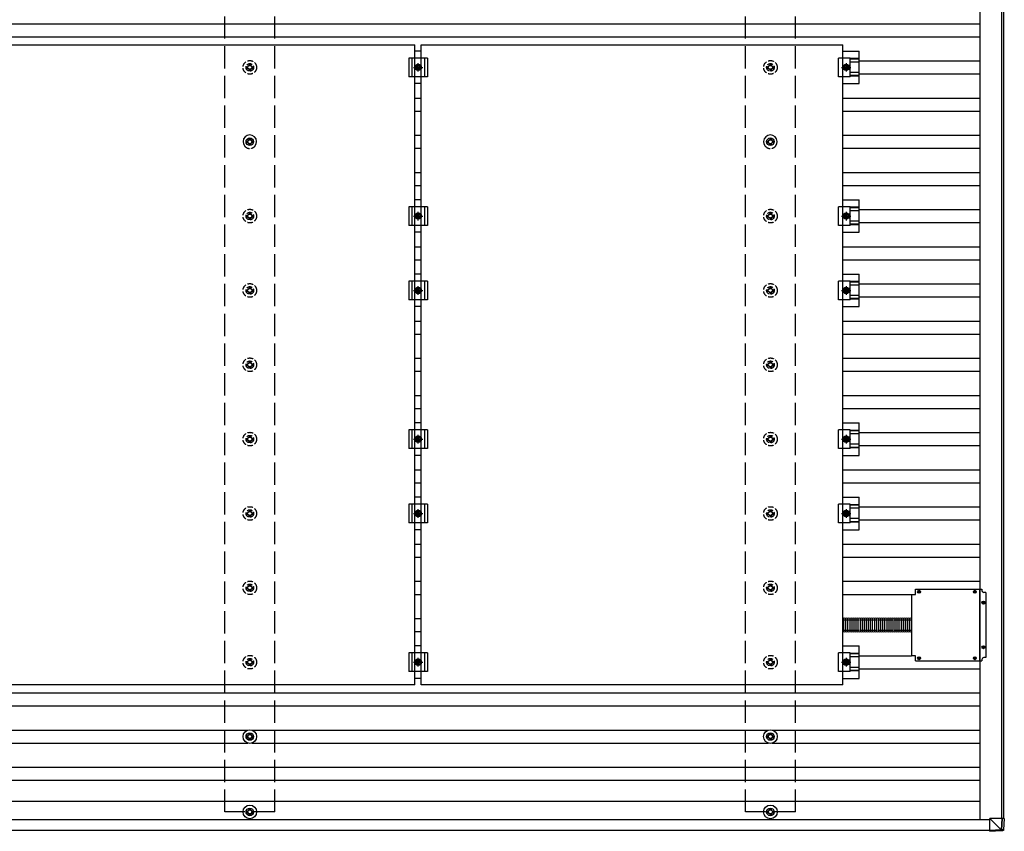
# Model space of a CAD drawing. Units: millimetres. Extents: x 0 to 29435, y 0 to 20790.
# Drawn here: x 16092 to 18740, y 9801 to 11984 of the extents above; entities that cross this region are included whole.
import ezdxf

# ---------------------------------------------------------------- set-up
doc = ezdxf.new("R2010")
doc.units = ezdxf.units.MM
doc.linetypes.add('YCENTER_1', pattern=[13, 10, -1, 1, -1])
doc.linetypes.add('YHIDDEN_1', pattern=[4, 3, -1])
doc.layers.add('YKK_13', color=4, linetype='Continuous', lineweight=30)
doc.layers.add('YKK_A1', color=4, linetype='Continuous', lineweight=30)

msp = doc.modelspace()

# ---------------------------------------------------------------- linework, layer by layer
at = {"layer": 'YKK_13'}
for p, q in [((16020.7, 11916.5), (17154.7, 11916.5)), ((17154.7, 10194.5), (17154.7, 11916.5)), ((17171.7, 11916.5), (18305.7, 11916.5)), ((17171.7, 10194.5), (17171.7, 11916.5)), ((18305.7, 10194.5), (18305.7, 11916.5)), ((17171.7, 11899.2), (17154.7, 11899.2)), ((18305.7, 11899.2), (18349.2, 11899.2)), ((18349.2, 11811.9), (18349.2, 11899.2)), ((17188.2, 11880.5), (17138.2, 11880.5)), ((17138.2, 11880.5), (17138.2, 11830.5)), ((17146.2, 11880.5), (17146.2, 11830.5)), ((17180.2, 11880.5), (17180.2, 11830.5)), ((17188.2, 11880.5), (17188.2, 11830.5)), ((18325, 11880.5), (18293.7, 11880.5)), ((18293.7, 11830.5), (18293.7, 11880.5)), ((18325, 11830.5), (18325, 11880.5)), ((18349.2, 11879.1), (18325, 11879.1)), ((18349.2, 11877.7), (18325, 11877.7)), ((18349.2, 11869.5), (18325, 11869.5)), ((17155.7, 11855.5), (17159.5, 11862)), ((17159.5, 11849), (17155.7, 11855.5)), ((17159.5, 11862), (17167, 11862)), ((17167, 11849), (17159.5, 11849)), ((17167, 11862), (17170.7, 11855.5)), ((17170.7, 11855.5), (17167, 11849)), ((18310.5, 11862), (18306.7, 11855.5)), ((18306.7, 11855.5), (18310.5, 11849)), ((18318, 11862), (18310.5, 11862)), ((18310.5, 11849), (18318, 11849)), ((18321.7, 11855.5), (18318, 11862)), ((18318, 11849), (18321.7, 11855.5)), ((18349.2, 11841.6), (18325, 11841.6)), ((17188.2, 11830.5), (17138.2, 11830.5)), ((17171.7, 11811.9), (17154.7, 11811.9)), ((18325, 11830.5), (18293.7, 11830.5)), ((18305.7, 11811.9), (18349.2, 11811.9)), ((18349.2, 11833.4), (18325, 11833.4)), ((18349.2, 11832), (18325, 11832)), ((16700.6, 11657.3), (16705, 11657.3)), ((16700.6, 11653.8), (16705, 11653.8)), ((16708.8, 11665.5), (16708.8, 11661.1)), ((16712.3, 11665.5), (16712.3, 11661.1)), ((16716.1, 11657.3), (16720.5, 11657.3)), ((16716.1, 11653.8), (16720.5, 11653.8)), ((18100.6, 11657.3), (18105, 11657.3)), ((18100.6, 11653.8), (18105, 11653.8)), ((18108.8, 11665.5), (18108.8, 11661.1)), ((18112.3, 11665.5), (18112.3, 11661.1)), ((18116.1, 11657.3), (18120.5, 11657.3)), ((18116.1, 11653.8), (18120.5, 11653.8)), ((16708.8, 11650), (16708.8, 11645.5)), ((16712.3, 11650), (16712.3, 11645.5)), ((18108.8, 11650), (18108.8, 11645.5)), ((18112.3, 11650), (18112.3, 11645.5)), ((17171.7, 11499.2), (17154.7, 11499.2)), ((18305.7, 11499.2), (18349.2, 11499.2)), ((18349.2, 11411.9), (18349.2, 11499.2)), ((17188.2, 11480.5), (17138.2, 11480.5)), ((17138.2, 11480.5), (17138.2, 11430.5)), ((17146.2, 11480.5), (17146.2, 11430.5)), ((17180.2, 11480.5), (17180.2, 11430.5)), ((17188.2, 11480.5), (17188.2, 11430.5)), ((18325, 11480.5), (18293.7, 11480.5)), ((18293.7, 11430.5), (18293.7, 11480.5)), ((18325, 11430.5), (18325, 11480.5)), ((18349.2, 11479.1), (18325, 11479.1)), ((18349.2, 11477.7), (18325, 11477.7)), ((18349.2, 11469.5), (18325, 11469.5)), ((17155.7, 11455.5), (17159.5, 11462)), ((17159.5, 11449), (17155.7, 11455.5)), ((17159.5, 11462), (17167, 11462)), ((17167, 11449), (17159.5, 11449)), ((17167, 11462), (17170.7, 11455.5)), ((17170.7, 11455.5), (17167, 11449)), ((18310.5, 11462), (18306.7, 11455.5)), ((18306.7, 11455.5), (18310.5, 11449)), ((18318, 11462), (18310.5, 11462)), ((18310.5, 11449), (18318, 11449)), ((18321.7, 11455.5), (18318, 11462)), ((18318, 11449), (18321.7, 11455.5)), ((18349.2, 11441.6), (18325, 11441.6)), ((17188.2, 11430.5), (17138.2, 11430.5)), ((18325, 11430.5), (18293.7, 11430.5)), ((18349.2, 11433.4), (18325, 11433.4)), ((18349.2, 11432), (18325, 11432)), ((17171.7, 11411.9), (17154.7, 11411.9)), ((18305.7, 11411.9), (18349.2, 11411.9)), ((17188.2, 11280.5), (17138.2, 11280.5)), ((17138.2, 11280.5), (17138.2, 11230.5)), ((17146.2, 11280.5), (17146.2, 11230.5)), ((17171.7, 11299.2), (17154.7, 11299.2)), ((17180.2, 11280.5), (17180.2, 11230.5)), ((17188.2, 11280.5), (17188.2, 11230.5)), ((18325, 11280.5), (18293.7, 11280.5)), ((18293.7, 11230.5), (18293.7, 11280.5)), ((18305.7, 11299.2), (18349.2, 11299.2)), ((18325, 11230.5), (18325, 11280.5)), ((18349.2, 11211.9), (18349.2, 11299.2)), ((17155.7, 11255.5), (17159.5, 11262)), ((17159.5, 11249), (17155.7, 11255.5)), ((17159.5, 11262), (17167, 11262)), ((17167, 11262), (17170.7, 11255.5)), ((17170.7, 11255.5), (17167, 11249)), ((18310.5, 11262), (18306.7, 11255.5)), ((18306.7, 11255.5), (18310.5, 11249)), ((18318, 11262), (18310.5, 11262)), ((18321.7, 11255.5), (18318, 11262)), ((18318, 11249), (18321.7, 11255.5)), ((18349.2, 11279.1), (18325, 11279.1)), ((18349.2, 11277.7), (18325, 11277.7)), ((18349.2, 11269.5), (18325, 11269.5)), ((17188.2, 11230.5), (17138.2, 11230.5)), ((17167, 11249), (17159.5, 11249)), ((18325, 11230.5), (18293.7, 11230.5)), ((18310.5, 11249), (18318, 11249)), ((18349.2, 11241.6), (18325, 11241.6)), ((18349.2, 11233.4), (18325, 11233.4)), ((18349.2, 11232), (18325, 11232)), ((17171.7, 11211.9), (17154.7, 11211.9)), ((18305.7, 11211.9), (18349.2, 11211.9)), ((17171.7, 10899.2), (17154.7, 10899.2)), ((18305.7, 10899.2), (18349.2, 10899.2)), ((18349.2, 10811.9), (18349.2, 10899.2)), ((17188.2, 10880.5), (17138.2, 10880.5)), ((17138.2, 10880.5), (17138.2, 10830.5)), ((17146.2, 10880.5), (17146.2, 10830.5)), ((17155.7, 10855.5), (17159.5, 10862)), ((17159.5, 10862), (17167, 10862)), ((17167, 10862), (17170.7, 10855.5)), ((17180.2, 10880.5), (17180.2, 10830.5)), ((17188.2, 10880.5), (17188.2, 10830.5)), ((18325, 10880.5), (18293.7, 10880.5)), ((18293.7, 10830.5), (18293.7, 10880.5)), ((18310.5, 10862), (18306.7, 10855.5)), ((18318, 10862), (18310.5, 10862)), ((18321.7, 10855.5), (18318, 10862)), ((18325, 10830.5), (18325, 10880.5)), ((18349.2, 10879.1), (18325, 10879.1)), ((18349.2, 10877.7), (18325, 10877.7)), ((18349.2, 10869.5), (18325, 10869.5)), ((17188.2, 10830.5), (17138.2, 10830.5)), ((17159.5, 10849), (17155.7, 10855.5)), ((17167, 10849), (17159.5, 10849)), ((17170.7, 10855.5), (17167, 10849)), ((18325, 10830.5), (18293.7, 10830.5)), ((18306.7, 10855.5), (18310.5, 10849)), ((18310.5, 10849), (18318, 10849)), ((18318, 10849), (18321.7, 10855.5)), ((18349.2, 10841.6), (18325, 10841.6)), ((18349.2, 10833.4), (18325, 10833.4)), ((18349.2, 10832), (18325, 10832)), ((17171.7, 10811.9), (17154.7, 10811.9)), ((18305.7, 10811.9), (18349.2, 10811.9)), ((17171.7, 10699.2), (17154.7, 10699.2)), ((18305.7, 10699.2), (18349.2, 10699.2)), ((18349.2, 10611.9), (18349.2, 10699.2)), ((17188.2, 10680.5), (17138.2, 10680.5)), ((17138.2, 10680.5), (17138.2, 10630.5)), ((17146.2, 10680.5), (17146.2, 10630.5)), ((17180.2, 10680.5), (17180.2, 10630.5)), ((17188.2, 10680.5), (17188.2, 10630.5)), ((18325, 10680.5), (18293.7, 10680.5)), ((18293.7, 10630.5), (18293.7, 10680.5)), ((18325, 10630.5), (18325, 10680.5)), ((18349.2, 10679.1), (18325, 10679.1)), ((18349.2, 10677.7), (18325, 10677.7)), ((17155.7, 10655.5), (17159.5, 10662)), ((17159.5, 10649), (17155.7, 10655.5)), ((17159.5, 10662), (17167, 10662)), ((17167, 10649), (17159.5, 10649)), ((17167, 10662), (17170.7, 10655.5)), ((17170.7, 10655.5), (17167, 10649)), ((18310.5, 10662), (18306.7, 10655.5)), ((18306.7, 10655.5), (18310.5, 10649)), ((18318, 10662), (18310.5, 10662)), ((18310.5, 10649), (18318, 10649)), ((18321.7, 10655.5), (18318, 10662)), ((18318, 10649), (18321.7, 10655.5)), ((18349.2, 10669.5), (18325, 10669.5)), ((17188.2, 10630.5), (17138.2, 10630.5)), ((18325, 10630.5), (18293.7, 10630.5)), ((18349.2, 10641.6), (18325, 10641.6)), ((18349.2, 10633.4), (18325, 10633.4)), ((18349.2, 10632), (18325, 10632)), ((17171.7, 10611.9), (17154.7, 10611.9)), ((18305.7, 10611.9), (18349.2, 10611.9)), ((18490.3, 10438), (18490.3, 10273)), ((18490.3, 10438), (18500.3, 10438)), ((18500.3, 10452), (18679.3, 10452)), ((18500.3, 10438), (18500.3, 10452)), ((18508.1, 10445.5), (18509.2, 10445.6)), ((18508.1, 10444.5), (18509.2, 10444.5)), ((18509.2, 10445.6), (18509.7, 10445.7)), ((18509.2, 10444.5), (18509.7, 10444.4)), ((18509.8, 10446.2), (18509.7, 10445.7)), ((18509.8, 10443.9), (18509.7, 10444.4)), ((18509.8, 10447.3), (18509.8, 10446.2)), ((18509.8, 10442.8), (18509.8, 10443.9)), ((18510.8, 10447.3), (18510.8, 10446.2)), ((18510.8, 10446.2), (18510.9, 10445.7)), ((18510.8, 10443.9), (18510.9, 10444.4)), ((18510.8, 10442.8), (18510.8, 10443.9)), ((18511.4, 10445.6), (18510.9, 10445.7)), ((18511.4, 10444.5), (18510.9, 10444.4)), ((18512.5, 10445.5), (18511.4, 10445.6)), ((18512.5, 10444.5), (18511.4, 10444.5)), ((18658.1, 10445.5), (18659.2, 10445.6)), ((18658.1, 10444.5), (18659.2, 10444.5)), ((18659.2, 10445.6), (18659.7, 10445.7)), ((18659.2, 10444.5), (18659.7, 10444.4)), ((18659.8, 10446.2), (18659.7, 10445.7)), ((18659.8, 10443.9), (18659.7, 10444.4)), ((18659.8, 10447.3), (18659.8, 10446.2)), ((18659.8, 10442.8), (18659.8, 10443.9)), ((18660.8, 10447.3), (18660.8, 10446.2)), ((18660.8, 10446.2), (18660.9, 10445.7)), ((18660.8, 10443.9), (18660.9, 10444.4)), ((18660.8, 10442.8), (18660.8, 10443.9)), ((18661.4, 10445.6), (18660.9, 10445.7)), ((18661.4, 10444.5), (18660.9, 10444.4)), ((18662.5, 10445.5), (18661.4, 10445.6)), ((18662.5, 10444.5), (18661.4, 10444.5)), ((18673.8, 10259), (18673.8, 10452)), ((18679.3, 10452), (18679.3, 10448)), ((18690.3, 10443), (18684.3, 10443)), ((18690.3, 10443), (18690.3, 10268)), ((18681.1, 10416.1), (18682.2, 10416.1)), ((18681.1, 10415.1), (18682.2, 10415.1)), ((18682.2, 10416.1), (18682.7, 10416.2)), ((18682.2, 10415.1), (18682.7, 10415)), ((18682.8, 10416.7), (18682.7, 10416.2)), ((18682.8, 10414.5), (18682.7, 10415)), ((18682.8, 10417.9), (18682.8, 10416.7)), ((18682.8, 10413.4), (18682.8, 10414.5)), ((18683.8, 10417.9), (18683.8, 10416.7)), ((18683.8, 10416.7), (18683.9, 10416.2)), ((18683.8, 10414.5), (18683.9, 10415)), ((18683.8, 10413.4), (18683.8, 10414.5)), ((18684.4, 10416.1), (18683.9, 10416.2)), ((18684.4, 10415.1), (18683.9, 10415)), ((18685.5, 10416.1), (18684.4, 10416.1)), ((18685.5, 10415.1), (18684.4, 10415.1)), ((18308.1, 10338), (18308.1, 10373.2)), ((18313.6, 10338), (18313.6, 10373.2)), ((18319.1, 10338), (18319.1, 10373.2)), ((18324.6, 10338), (18324.6, 10373.2)), ((18330.2, 10338), (18330.2, 10373.2)), ((18335.7, 10338), (18335.7, 10373.2)), ((18341.3, 10338), (18341.3, 10373.1)), ((18346.8, 10338), (18346.8, 10373.1)), ((18352.4, 10338), (18352.4, 10373.1)), ((18357.9, 10338), (18357.9, 10373.1)), ((18363.4, 10338), (18363.4, 10373.1)), ((18368.9, 10338), (18368.9, 10373.1)), ((18374.4, 10338), (18374.4, 10373.1)), ((18380, 10338), (18380, 10373.1)), ((18385.5, 10338), (18385.5, 10373.1)), ((18391, 10338), (18391, 10373.1)), ((18391, 10338), (18391, 10373.1)), ((18396.5, 10338), (18396.5, 10373.1)), ((18402, 10338), (18402, 10373.1)), ((18407.5, 10338), (18407.5, 10373.1)), ((18413.1, 10338), (18413.1, 10373.1)), ((18418.6, 10338), (18418.6, 10373.1)), ((18424.1, 10338), (18424.1, 10373.1)), ((18429.6, 10338), (18429.6, 10373.1)), ((18435.1, 10338), (18435.1, 10373.1)), ((18440.6, 10338), (18440.6, 10373.1)), ((18446.2, 10338), (18446.2, 10373.1)), ((18451.7, 10338), (18451.7, 10373.1)), ((18457.2, 10338), (18457.2, 10373.1)), ((18462.7, 10338), (18462.7, 10373.1)), ((18468.2, 10338), (18468.2, 10373.1)), ((18473.7, 10338), (18473.7, 10373.1)), ((18479.3, 10338), (18479.3, 10373.1)), ((18484.8, 10338), (18484.8, 10373.1)), ((18490.3, 10338), (18490.3, 10373.1)), ((17188.2, 10280.5), (17138.2, 10280.5)), ((17138.2, 10280.5), (17138.2, 10230.5)), ((17146.2, 10280.5), (17146.2, 10230.5)), ((17171.7, 10299.2), (17154.7, 10299.2)), ((17180.2, 10280.5), (17180.2, 10230.5)), ((17188.2, 10280.5), (17188.2, 10230.5)), ((18325, 10280.5), (18293.7, 10280.5)), ((18293.7, 10230.5), (18293.7, 10280.5)), ((18305.7, 10299.2), (18349.2, 10299.2)), ((18325, 10230.5), (18325, 10280.5)), ((18349.2, 10279.1), (18325, 10279.1)), ((18349.2, 10277.7), (18325, 10277.7)), ((18349.2, 10211.9), (18349.2, 10299.2)), ((18681.1, 10296.1), (18682.2, 10296.1)), ((18681.1, 10295.1), (18682.2, 10295.1)), ((18682.2, 10296.1), (18682.7, 10296.2)), ((18682.2, 10295.1), (18682.7, 10295)), ((18682.8, 10296.7), (18682.7, 10296.2)), ((18682.8, 10294.5), (18682.7, 10295)), ((18682.8, 10297.9), (18682.8, 10296.7)), ((18682.8, 10293.4), (18682.8, 10294.5)), ((18683.8, 10297.9), (18683.8, 10296.7)), ((18683.8, 10296.7), (18683.9, 10296.2)), ((18683.8, 10294.5), (18683.9, 10295)), ((18683.8, 10293.4), (18683.8, 10294.5)), ((18684.4, 10296.1), (18683.9, 10296.2)), ((18684.4, 10295.1), (18683.9, 10295)), ((18685.5, 10296.1), (18684.4, 10296.1)), ((18685.5, 10295.1), (18684.4, 10295.1)), ((17155.7, 10255.5), (17159.5, 10262)), ((17159.5, 10249), (17155.7, 10255.5)), ((17159.5, 10262), (17167, 10262)), ((17167, 10249), (17159.5, 10249)), ((17167, 10262), (17170.7, 10255.5)), ((17170.7, 10255.5), (17167, 10249)), ((18310.5, 10262), (18306.7, 10255.5)), ((18306.7, 10255.5), (18310.5, 10249)), ((18318, 10262), (18310.5, 10262)), ((18310.5, 10249), (18318, 10249)), ((18321.7, 10255.5), (18318, 10262)), ((18318, 10249), (18321.7, 10255.5)), ((18349.2, 10269.5), (18325, 10269.5)), ((18500.3, 10273), (18490.3, 10273)), ((18500.3, 10259), (18500.3, 10273)), ((18500.3, 10259), (18679.3, 10259)), ((18508.1, 10266.5), (18509.2, 10266.6)), ((18508.1, 10265.5), (18509.2, 10265.5)), ((18509.2, 10266.6), (18509.7, 10266.7)), ((18509.2, 10265.5), (18509.7, 10265.4)), ((18509.8, 10267.2), (18509.7, 10266.7)), ((18509.8, 10264.9), (18509.7, 10265.4)), ((18509.8, 10268.3), (18509.8, 10267.2)), ((18509.8, 10263.8), (18509.8, 10264.9)), ((18510.8, 10268.3), (18510.8, 10267.2)), ((18510.8, 10267.2), (18510.9, 10266.7)), ((18510.8, 10264.9), (18510.9, 10265.4)), ((18510.8, 10263.8), (18510.8, 10264.9)), ((18511.4, 10266.6), (18510.9, 10266.7)), ((18511.4, 10265.5), (18510.9, 10265.4)), ((18512.5, 10266.5), (18511.4, 10266.6)), ((18512.5, 10265.5), (18511.4, 10265.5)), ((18658.1, 10266.5), (18659.2, 10266.6)), ((18658.1, 10265.5), (18659.2, 10265.5)), ((18659.2, 10266.6), (18659.7, 10266.7)), ((18659.2, 10265.5), (18659.7, 10265.4)), ((18659.8, 10267.2), (18659.7, 10266.7)), ((18659.8, 10264.9), (18659.7, 10265.4)), ((18659.8, 10268.3), (18659.8, 10267.2)), ((18659.8, 10263.8), (18659.8, 10264.9)), ((18660.8, 10268.3), (18660.8, 10267.2)), ((18660.8, 10267.2), (18660.9, 10266.7)), ((18660.8, 10264.9), (18660.9, 10265.4)), ((18660.8, 10263.8), (18660.8, 10264.9)), ((18661.4, 10266.6), (18660.9, 10266.7)), ((18661.4, 10265.5), (18660.9, 10265.4)), ((18662.5, 10266.5), (18661.4, 10266.6)), ((18662.5, 10265.5), (18661.4, 10265.5)), ((18679.3, 10263), (18679.3, 10259)), ((18690.3, 10268), (18684.3, 10268)), ((17188.2, 10230.5), (17138.2, 10230.5)), ((18325, 10230.5), (18293.7, 10230.5)), ((18349.2, 10241.6), (18325, 10241.6)), ((18349.2, 10233.4), (18325, 10233.4)), ((18349.2, 10232), (18325, 10232)), ((17154.7, 10194.5), (16020.7, 10194.5)), ((17171.7, 10211.9), (17154.7, 10211.9)), ((18305.7, 10194.5), (17171.7, 10194.5)), ((18305.7, 10211.9), (18349.2, 10211.9)), ((16708.8, 10065.5), (16708.8, 10061.1)), ((16712.3, 10065.5), (16712.3, 10061.1)), ((18108.8, 10065.5), (18108.8, 10061.1)), ((18112.3, 10065.5), (18112.3, 10061.1)), ((16700.6, 10057.3), (16705, 10057.3)), ((16700.6, 10053.8), (16705, 10053.8)), ((16708.8, 10050), (16708.8, 10045.5)), ((16712.3, 10050), (16712.3, 10045.5)), ((16716.1, 10057.3), (16720.5, 10057.3)), ((16716.1, 10053.8), (16720.5, 10053.8)), ((18100.6, 10057.3), (18105, 10057.3)), ((18100.6, 10053.8), (18105, 10053.8)), ((18108.8, 10050), (18108.8, 10045.5)), ((18112.3, 10050), (18112.3, 10045.5)), ((18116.1, 10057.3), (18120.5, 10057.3)), ((18116.1, 10053.8), (18120.5, 10053.8)), ((16700.6, 9854.5), (16705, 9854.5)), ((16700.6, 9851), (16705, 9851)), ((16708.8, 9862.8), (16708.8, 9858.4)), ((16712.3, 9862.8), (16712.3, 9858.4)), ((16716.1, 9854.5), (16720.5, 9854.5)), ((16716.1, 9851), (16720.5, 9851)), ((18100.6, 9854.5), (18105, 9854.5)), ((18100.6, 9851), (18105, 9851)), ((18108.8, 9862.8), (18108.8, 9858.4)), ((18112.3, 9862.8), (18112.3, 9858.4)), ((18116.1, 9854.5), (18120.5, 9854.5)), ((18116.1, 9851), (18120.5, 9851)), ((16708.8, 9847.2), (16708.8, 9842.8)), ((16712.3, 9847.2), (16712.3, 9842.8)), ((18108.8, 9847.2), (18108.8, 9842.8)), ((18112.3, 9847.2), (18112.3, 9842.8)), ((18700.3, 9834.8), (18730.8, 9804.4)), ((18732.8, 9834.8), (18700.3, 9834.8)), ((18700.4, 9802.4), (18700.3, 9834.8)), ((18732.8, 9834.8), (18730.9, 9804.4)), ((18734.7, 9834.8), (18732.8, 9834.8)), ((18732.9, 9804.3), (18734.7, 9834.8)), ((18739.6, 9834.8), (18734.7, 9834.8)), ((18739.6, 9834.8), (18737.6, 9804.3)), ((18739.6, 9834.8), (18737.6, 9804.3)), ((18730.8, 9804.3), (18700.4, 9802.4)), ((18700.5, 9800.5), (18731, 9802.4)), ((18705.3, 9800.5), (18700.5, 9800.5)), ((18735.8, 9802.4), (18705.3, 9800.5)), ((18730.8, 9804.4), (18730.8, 9804.3)), ((18731, 9802.4), (18735.8, 9802.4)), ((18737.6, 9804.3), (18732.9, 9804.3)), ((18737.6, 9804.3), (18737.6, 9804.3))]:
    msp.add_line(p, q, dxfattribs=at)
at = {"layer": 'YKK_13', "linetype": 'YHIDDEN_1', "ltscale": 5}
for p, q in [((16708.8, 11865.5), (16708.8, 11861.1)), ((16712.3, 11865.5), (16712.3, 11861.1)), ((18108.8, 11865.5), (18108.8, 11861.1)), ((18112.3, 11865.5), (18112.3, 11861.1)), ((16700.6, 11857.3), (16705, 11857.3)), ((16700.6, 11853.8), (16705, 11853.8)), ((16708.8, 11850), (16708.8, 11845.5)), ((16712.3, 11850), (16712.3, 11845.5)), ((16716.1, 11857.3), (16720.5, 11857.3)), ((16716.1, 11853.8), (16720.5, 11853.8)), ((18100.6, 11857.3), (18105, 11857.3)), ((18100.6, 11853.8), (18105, 11853.8)), ((18108.8, 11850), (18108.8, 11845.5)), ((18112.3, 11850), (18112.3, 11845.5)), ((18116.1, 11857.3), (18120.5, 11857.3)), ((18116.1, 11853.8), (18120.5, 11853.8)), ((16708.8, 11465.5), (16708.8, 11461.1)), ((16712.3, 11465.5), (16712.3, 11461.1)), ((18108.8, 11465.5), (18108.8, 11461.1)), ((18112.3, 11465.5), (18112.3, 11461.1)), ((16700.6, 11457.3), (16705, 11457.3)), ((16700.6, 11453.8), (16705, 11453.8)), ((16708.8, 11450), (16708.8, 11445.5)), ((16712.3, 11450), (16712.3, 11445.5)), ((16716.1, 11457.3), (16720.5, 11457.3)), ((16716.1, 11453.8), (16720.5, 11453.8)), ((18100.6, 11457.3), (18105, 11457.3)), ((18100.6, 11453.8), (18105, 11453.8)), ((18108.8, 11450), (18108.8, 11445.5)), ((18112.3, 11450), (18112.3, 11445.5)), ((18116.1, 11457.3), (18120.5, 11457.3)), ((18116.1, 11453.8), (18120.5, 11453.8)), ((16700.6, 11257.3), (16705, 11257.3)), ((16700.6, 11253.8), (16705, 11253.8)), ((16708.8, 11265.5), (16708.8, 11261.1)), ((16712.3, 11265.5), (16712.3, 11261.1)), ((16716.1, 11257.3), (16720.5, 11257.3)), ((16716.1, 11253.8), (16720.5, 11253.8)), ((18100.6, 11257.3), (18105, 11257.3)), ((18100.6, 11253.8), (18105, 11253.8)), ((18108.8, 11265.5), (18108.8, 11261.1)), ((18112.3, 11265.5), (18112.3, 11261.1)), ((18116.1, 11257.3), (18120.5, 11257.3)), ((18116.1, 11253.8), (18120.5, 11253.8)), ((16708.8, 11250), (16708.8, 11245.5)), ((16712.3, 11250), (16712.3, 11245.5)), ((18108.8, 11250), (18108.8, 11245.5)), ((18112.3, 11250), (18112.3, 11245.5)), ((16700.6, 11057.3), (16705, 11057.3)), ((16700.6, 11053.8), (16705, 11053.8)), ((16708.8, 11065.5), (16708.8, 11061.1)), ((16708.8, 11050), (16708.8, 11045.5)), ((16712.3, 11065.5), (16712.3, 11061.1)), ((16712.3, 11050), (16712.3, 11045.5)), ((16716.1, 11057.3), (16720.5, 11057.3)), ((16716.1, 11053.8), (16720.5, 11053.8)), ((18100.6, 11057.3), (18105, 11057.3)), ((18100.6, 11053.8), (18105, 11053.8)), ((18108.8, 11065.5), (18108.8, 11061.1)), ((18108.8, 11050), (18108.8, 11045.5)), ((18112.3, 11065.5), (18112.3, 11061.1)), ((18112.3, 11050), (18112.3, 11045.5)), ((18116.1, 11057.3), (18120.5, 11057.3)), ((18116.1, 11053.8), (18120.5, 11053.8)), ((16700.6, 10857.3), (16705, 10857.3)), ((16708.8, 10865.5), (16708.8, 10861.1)), ((16712.3, 10865.5), (16712.3, 10861.1)), ((16716.1, 10857.3), (16720.5, 10857.3)), ((18100.6, 10857.3), (18105, 10857.3)), ((18108.8, 10865.5), (18108.8, 10861.1)), ((18112.3, 10865.5), (18112.3, 10861.1)), ((18116.1, 10857.3), (18120.5, 10857.3)), ((16700.6, 10853.8), (16705, 10853.8)), ((16708.8, 10850), (16708.8, 10845.5)), ((16712.3, 10850), (16712.3, 10845.5)), ((16716.1, 10853.8), (16720.5, 10853.8)), ((18100.6, 10853.8), (18105, 10853.8)), ((18108.8, 10850), (18108.8, 10845.5)), ((18112.3, 10850), (18112.3, 10845.5)), ((18116.1, 10853.8), (18120.5, 10853.8)), ((16700.6, 10657.3), (16705, 10657.3)), ((16700.6, 10653.8), (16705, 10653.8)), ((16708.8, 10665.5), (16708.8, 10661.1)), ((16708.8, 10650), (16708.8, 10645.5)), ((16712.3, 10665.5), (16712.3, 10661.1)), ((16712.3, 10650), (16712.3, 10645.5)), ((16716.1, 10657.3), (16720.5, 10657.3)), ((16716.1, 10653.8), (16720.5, 10653.8)), ((18100.6, 10657.3), (18105, 10657.3)), ((18100.6, 10653.8), (18105, 10653.8)), ((18108.8, 10665.5), (18108.8, 10661.1)), ((18108.8, 10650), (18108.8, 10645.5)), ((18112.3, 10665.5), (18112.3, 10661.1)), ((18112.3, 10650), (18112.3, 10645.5)), ((18116.1, 10657.3), (18120.5, 10657.3)), ((18116.1, 10653.8), (18120.5, 10653.8)), ((16708.8, 10465.5), (16708.8, 10461.1)), ((16712.3, 10465.5), (16712.3, 10461.1)), ((18108.8, 10465.5), (18108.8, 10461.1)), ((18112.3, 10465.5), (18112.3, 10461.1)), ((16700.6, 10457.3), (16705, 10457.3)), ((16700.6, 10453.8), (16705, 10453.8)), ((16708.8, 10450), (16708.8, 10445.5)), ((16712.3, 10450), (16712.3, 10445.5)), ((16716.1, 10457.3), (16720.5, 10457.3)), ((16716.1, 10453.8), (16720.5, 10453.8)), ((18100.6, 10457.3), (18105, 10457.3)), ((18100.6, 10453.8), (18105, 10453.8)), ((18108.8, 10450), (18108.8, 10445.5)), ((18112.3, 10450), (18112.3, 10445.5)), ((18116.1, 10457.3), (18120.5, 10457.3)), ((18116.1, 10453.8), (18120.5, 10453.8)), ((16700.6, 10257.3), (16705, 10257.3)), ((16700.6, 10253.8), (16705, 10253.8)), ((16708.8, 10265.5), (16708.8, 10261.1)), ((16708.8, 10250), (16708.8, 10245.5)), ((16712.3, 10265.5), (16712.3, 10261.1)), ((16712.3, 10250), (16712.3, 10245.5)), ((16716.1, 10257.3), (16720.5, 10257.3)), ((16716.1, 10253.8), (16720.5, 10253.8)), ((18100.6, 10257.3), (18105, 10257.3)), ((18100.6, 10253.8), (18105, 10253.8)), ((18108.8, 10265.5), (18108.8, 10261.1)), ((18108.8, 10250), (18108.8, 10245.5)), ((18112.3, 10265.5), (18112.3, 10261.1)), ((18112.3, 10250), (18112.3, 10245.5)), ((18116.1, 10257.3), (18120.5, 10257.3)), ((18116.1, 10253.8), (18120.5, 10253.8))]:
    msp.add_line(p, q, dxfattribs=at)
at = {"layer": 'YKK_13', "linetype": 'YCENTER_1'}
for p, q in [((17163.2, 11844), (17163.2, 11867)), ((18314.2, 11867), (18314.2, 11844)), ((17150.7, 11855.5), (17175.7, 11855.5)), ((18301.7, 11855.5), (18326.7, 11855.5)), ((17163.2, 11444), (17163.2, 11467)), ((18314.2, 11467), (18314.2, 11444)), ((17150.7, 11455.5), (17175.7, 11455.5)), ((18301.7, 11455.5), (18326.7, 11455.5)), ((17150.7, 11255.5), (17175.7, 11255.5)), ((17163.2, 11244), (17163.2, 11267)), ((18301.7, 11255.5), (18326.7, 11255.5)), ((18314.2, 11267), (18314.2, 11244)), ((17163.2, 10844), (17163.2, 10867)), ((18314.2, 10867), (18314.2, 10844)), ((17150.7, 10855.5), (17175.7, 10855.5)), ((18301.7, 10855.5), (18326.7, 10855.5)), ((17150.7, 10655.5), (17175.7, 10655.5)), ((17163.2, 10644), (17163.2, 10667)), ((18301.7, 10655.5), (18326.7, 10655.5)), ((18314.2, 10667), (18314.2, 10644)), ((17150.7, 10255.5), (17175.7, 10255.5)), ((17163.2, 10244), (17163.2, 10267)), ((18301.7, 10255.5), (18326.7, 10255.5)), ((18314.2, 10267), (18314.2, 10244))]:
    msp.add_line(p, q, dxfattribs=at)
at = {"layer": 'YKK_13', "linetype": 'YHIDDEN_1'}
for p, q in [((18305.7, 10369.5), (18391, 10369.5)), ((18391, 10369.5), (18490.3, 10369.5)), ((18305.7, 10341.5), (18391, 10341.5)), ((18391, 10341.5), (18490.3, 10341.5))]:
    msp.add_line(p, q, dxfattribs=at)
at = {"layer": 'YKK_13', "linetype": 'YHIDDEN_1', "ltscale": 5}
for centre, radius in [((16710.6, 11855.5), 18.3), ((16710.6, 11855.5), 10.2), ((18110.6, 11855.5), 18.3), ((18110.6, 11855.5), 10.2), ((16710.6, 11855.5), 5.85), ((16710.6, 11855.5), 5.25), ((18110.6, 11855.5), 5.85), ((18110.6, 11855.5), 5.25), ((16710.6, 11455.5), 18.3), ((16710.6, 11455.5), 10.2), ((18110.6, 11455.5), 18.3), ((18110.6, 11455.5), 10.2), ((16710.6, 11455.5), 5.85), ((16710.6, 11455.5), 5.25), ((18110.6, 11455.5), 5.85), ((18110.6, 11455.5), 5.25), ((16710.6, 11255.5), 18.3), ((16710.6, 11255.5), 10.2), ((16710.6, 11255.5), 5.85), ((16710.6, 11255.5), 5.25), ((18110.6, 11255.5), 18.3), ((18110.6, 11255.5), 10.2), ((18110.6, 11255.5), 5.85), ((18110.6, 11255.5), 5.25), ((16710.6, 11055.5), 18.3), ((18110.6, 11055.5), 18.3), ((16710.6, 11055.5), 10.2), ((16710.6, 11055.5), 5.85), ((16710.6, 11055.5), 5.25), ((18110.6, 11055.5), 10.2), ((18110.6, 11055.5), 5.85), ((18110.6, 11055.5), 5.25), ((16710.6, 10855.5), 18.3), ((16710.6, 10855.5), 10.2), ((16710.6, 10855.5), 5.85), ((16710.6, 10855.5), 5.25), ((18110.6, 10855.5), 18.3), ((18110.6, 10855.5), 10.2), ((18110.6, 10855.5), 5.85), ((18110.6, 10855.5), 5.25), ((16710.6, 10655.5), 18.3), ((18110.6, 10655.5), 18.3), ((16710.6, 10655.5), 10.2), ((16710.6, 10655.5), 5.85), ((16710.6, 10655.5), 5.25), ((18110.6, 10655.5), 10.2), ((18110.6, 10655.5), 5.85), ((18110.6, 10655.5), 5.25), ((16710.6, 10455.5), 18.3), ((16710.6, 10455.5), 10.2), ((16710.6, 10455.5), 5.85), ((16710.6, 10455.5), 5.25), ((18110.6, 10455.5), 18.3), ((18110.6, 10455.5), 10.2), ((18110.6, 10455.5), 5.85), ((18110.6, 10455.5), 5.25), ((16710.6, 10255.5), 18.3), ((18110.6, 10255.5), 18.3), ((16710.6, 10255.5), 10.2), ((16710.6, 10255.5), 5.85), ((16710.6, 10255.5), 5.25), ((18110.6, 10255.5), 10.2), ((18110.6, 10255.5), 5.85), ((18110.6, 10255.5), 5.25)]:
    msp.add_circle(centre, radius, dxfattribs=at)
at = {"layer": 'YKK_13'}
for centre, radius in [((17163.2, 11855.5), 8.5), ((18314.2, 11855.5), 8.5), ((17163.2, 11855.5), 6.5), ((17163.2, 11855.5), 4), ((18314.2, 11855.5), 6.5), ((18314.2, 11855.5), 4), ((16710.6, 11655.5), 10.2), ((16710.6, 11655.5), 5.85), ((16710.6, 11655.5), 5.25), ((18110.6, 11655.5), 10.2), ((18110.6, 11655.5), 5.85), ((18110.6, 11655.5), 5.25), ((17163.2, 11455.5), 8.5), ((17163.2, 11455.5), 6.5), ((17163.2, 11455.5), 4), ((18314.2, 11455.5), 8.5), ((18314.2, 11455.5), 6.5), ((18314.2, 11455.5), 4), ((17163.2, 11255.5), 8.5), ((17163.2, 11255.5), 6.5), ((17163.2, 11255.5), 4), ((18314.2, 11255.5), 8.5), ((18314.2, 11255.5), 6.5), ((18314.2, 11255.5), 4), ((17163.2, 10855.5), 8.5), ((17163.2, 10855.5), 6.5), ((17163.2, 10855.5), 4), ((18314.2, 10855.5), 8.5), ((18314.2, 10855.5), 6.5), ((18314.2, 10855.5), 4), ((17163.2, 10655.5), 8.5), ((17163.2, 10655.5), 6.5), ((17163.2, 10655.5), 4), ((18314.2, 10655.5), 8.5), ((18314.2, 10655.5), 6.5), ((18314.2, 10655.5), 4), ((18510.3, 10445), 4), ((18660.3, 10445), 4), ((18683.3, 10415.6), 4), ((18683.3, 10295.6), 4), ((17163.2, 10255.5), 8.5), ((17163.2, 10255.5), 6.5), ((17163.2, 10255.5), 4), ((18314.2, 10255.5), 8.5), ((18314.2, 10255.5), 6.5), ((18314.2, 10255.5), 4), ((18510.3, 10266), 4), ((18660.3, 10266), 4), ((16710.6, 10055.5), 18.3), ((16710.6, 10055.5), 10.2), ((18110.6, 10055.5), 18.3), ((18110.6, 10055.5), 10.2), ((16710.6, 10055.5), 5.85), ((16710.6, 10055.5), 5.25), ((18110.6, 10055.5), 5.85), ((18110.6, 10055.5), 5.25), ((16710.6, 9852.8), 18.3), ((16710.6, 9852.8), 10.2), ((16710.6, 9852.8), 5.85), ((16710.6, 9852.8), 5.25), ((18110.6, 9852.8), 18.3), ((18110.6, 9852.8), 10.2), ((18110.6, 9852.8), 5.85), ((18110.6, 9852.8), 5.25)]:
    msp.add_circle(centre, radius, dxfattribs=at)
for centre, radius, start, end in [((16710.6, 11655.5), 18.3, 318.8881, 221.1119), ((18110.6, 11655.5), 18.3, 318.8881, 221.1119), ((18510.3, 10445), 2.3, 167.4441, 192.5559), ((18510.3, 10445), 2.3, 77.4441, 102.5559), ((18510.3, 10445), 2.3, 257.4441, 282.5559), ((18510.3, 10445), 2.3, 347.4441, 12.5559), ((18660.3, 10445), 2.3, 167.4441, 192.5559), ((18660.3, 10445), 2.3, 77.4441, 102.5559), ((18660.3, 10445), 2.3, 257.4441, 282.5559), ((18660.3, 10445), 2.3, 347.4441, 12.5559), ((18684.3, 10448), 5, 180, 270), ((18683.3, 10415.6), 2.3, 167.4441, 192.5559), ((18683.3, 10415.6), 2.3, 77.4441, 102.5559), ((18683.3, 10415.6), 2.3, 257.4441, 282.5559), ((18683.3, 10415.6), 2.3, 347.4441, 12.5559), ((18305.3, 10367.9), 6, 62.6274, 86.3341), ((18310.9, 10367.9), 6, 62.6274, 117.3726), ((18316.4, 10367.9), 6, 62.6274, 117.3726), ((18321.9, 10367.9), 6, 62.6274, 117.3726), ((18327.4, 10367.9), 6, 62.6274, 117.3726), ((18332.9, 10367.9), 6, 62.6274, 117.3726), ((18338.4, 10367.9), 6, 62.6274, 117.3726), ((18338.6, 10367.8), 6, 62.6274, 64.0309), ((18344.1, 10367.8), 6, 62.6274, 117.3726), ((18349.6, 10367.8), 6, 62.6274, 117.3726), ((18355.1, 10367.8), 6, 62.6274, 117.3726), ((18360.6, 10367.8), 6, 62.6274, 117.3726), ((18366.2, 10367.8), 6, 62.6274, 117.3726), ((18371.7, 10367.8), 6, 62.6274, 117.3726), ((18377.2, 10367.8), 6, 62.6274, 117.3726), ((18382.7, 10367.8), 6, 62.6274, 117.3726), ((18388.2, 10367.8), 6, 62.6274, 117.3726), ((18393.7, 10367.8), 6, 62.6274, 117.3726), ((18399.3, 10367.8), 6, 62.6274, 117.3726), ((18404.8, 10367.8), 6, 62.6274, 117.3726), ((18410.3, 10367.8), 6, 62.6274, 117.3726), ((18415.8, 10367.8), 6, 62.6274, 117.3726), ((18421.3, 10367.8), 6, 62.6274, 117.3726), ((18426.8, 10367.8), 6, 62.6274, 117.3726), ((18432.4, 10367.8), 6, 62.6274, 117.3726), ((18437.9, 10367.8), 6, 62.6274, 117.3726), ((18443.4, 10367.8), 6, 62.6274, 117.3726), ((18448.9, 10367.8), 6, 62.6274, 117.3726), ((18454.4, 10367.8), 6, 62.6274, 117.3726), ((18460, 10367.8), 6, 62.6274, 117.3726), ((18465.5, 10367.8), 6, 62.6274, 117.3726), ((18471, 10367.8), 6, 62.6274, 117.3726), ((18476.5, 10367.8), 6, 62.6274, 117.3726), ((18482, 10367.8), 6, 62.6274, 117.3726), ((18487.5, 10367.8), 6, 62.6274, 117.3726), ((18305.3, 10343.4), 6, 273.6659, 297.3726), ((18310.9, 10343.4), 6, 242.6274, 297.3726), ((18316.4, 10343.4), 6, 242.6274, 297.3726), ((18321.9, 10343.4), 6, 242.6274, 297.3726), ((18327.4, 10343.4), 6, 242.6274, 297.3726), ((18332.9, 10343.4), 6, 242.6274, 297.3726), ((18338.4, 10343.4), 6, 242.6274, 297.3726), ((18338.6, 10343.3), 6, 295.9691, 297.3726), ((18344.1, 10343.3), 6, 242.6274, 297.3726), ((18349.6, 10343.3), 6, 242.6274, 297.3726), ((18355.1, 10343.3), 6, 242.6274, 297.3726), ((18360.6, 10343.3), 6, 242.6274, 297.3726), ((18366.2, 10343.3), 6, 242.6274, 297.3726), ((18371.7, 10343.3), 6, 242.6274, 297.3726), ((18377.2, 10343.3), 6, 242.6274, 297.3726), ((18382.7, 10343.3), 6, 242.6274, 297.3726), ((18388.2, 10343.3), 6, 242.6274, 297.3726), ((18393.7, 10343.3), 6, 242.6274, 297.3726), ((18399.3, 10343.3), 6, 242.6274, 297.3726), ((18404.8, 10343.3), 6, 242.6274, 297.3726), ((18410.3, 10343.3), 6, 242.6274, 297.3726), ((18415.8, 10343.3), 6, 242.6274, 297.3726), ((18421.3, 10343.3), 6, 242.6274, 297.3726), ((18426.8, 10343.3), 6, 242.6274, 297.3726), ((18432.4, 10343.3), 6, 242.6274, 297.3726), ((18437.9, 10343.3), 6, 242.6274, 297.3726), ((18443.4, 10343.3), 6, 242.6274, 297.3726), ((18448.9, 10343.3), 6, 242.6274, 297.3726), ((18454.4, 10343.3), 6, 242.6274, 297.3726), ((18460, 10343.3), 6, 242.6274, 297.3726), ((18465.5, 10343.3), 6, 242.6274, 297.3726), ((18471, 10343.3), 6, 242.6274, 297.3726), ((18476.5, 10343.3), 6, 242.6274, 297.3726), ((18482, 10343.3), 6, 242.6274, 297.3726), ((18487.5, 10343.3), 6, 242.6274, 297.3726), ((18683.3, 10295.6), 2.3, 167.4441, 192.5559), ((18683.3, 10295.6), 2.3, 77.4441, 102.5559), ((18683.3, 10295.6), 2.3, 257.4441, 282.5559), ((18683.3, 10295.6), 2.3, 347.4441, 12.5559), ((18510.3, 10266), 2.3, 167.4441, 192.5559), ((18510.3, 10266), 2.3, 77.4441, 102.5559), ((18510.3, 10266), 2.3, 257.4441, 282.5559), ((18510.3, 10266), 2.3, 347.4441, 12.5559), ((18660.3, 10266), 2.3, 167.4441, 192.5559), ((18660.3, 10266), 2.3, 77.4441, 102.5559), ((18660.3, 10266), 2.3, 257.4441, 282.5559), ((18660.3, 10266), 2.3, 347.4441, 12.5559), ((18684.3, 10263), 5, 90, 180), ((18731.9, 9814.7), 10.4, 263.8382, 275.1934), ((18743.7, 9804.6), 12.9, 181.4742, 189.9132), ((18730.9, 9804.4), 2, 273.5159, 356.5159)]:
    msp.add_arc(centre, radius, start, end, dxfattribs=at)
at = {"layer": 'YKK_13', "linetype": 'YHIDDEN_1', "ltscale": 5}
for centre in [(16710.6, 11655.5), (18110.6, 11655.5)]:
    msp.add_arc(centre, 18.3, 221.1119, 318.8881, dxfattribs=at)
at = {"layer": 'YKK_13', "extrusion": (0, 0, -1)}
for centre, major_axis, ratio, start_param, end_param in [((18700.5, 9802.5), (0, -2), 0.033268, 0, 1.518534), ((18733, 9840.4), (-2.1, -36.1), 0.055348, 0.000082, 0.049149), ((18730.9, 9804.4), (2, -0.12), 0.02656, 0.033298, 1.551832), ((18735.6, 9804.4), (-0.56, -1.92), 0.998105, 4.489873, 5.938497)]:
    msp.add_ellipse(centre, major_axis=major_axis, ratio=ratio, start_param=start_param, end_param=end_param, dxfattribs=at)
at = {"layer": 'YKK_A1'}
for p, q in [((18673.8, 17678.5), (18673.8, 9832.5)), ((18732.6, 9834.8), (18732.6, 17677.1)), ((18737.2, 17677.1), (18737.2, 9834.8)), ((13344.4, 11973), (18673.8, 11973)), ((13344.4, 11938), (18673.8, 11938)), ((18349.2, 11873), (18673.8, 11873)), ((18349.2, 11838), (18673.8, 11838)), ((17154.7, 11773), (17171.7, 11773)), ((18305.7, 11773), (18673.8, 11773)), ((17154.7, 11738), (17171.7, 11738)), ((18305.7, 11738), (18673.8, 11738)), ((17154.7, 11673), (17171.7, 11673)), ((18305.7, 11673), (18673.8, 11673)), ((17154.7, 11638), (17171.7, 11638)), ((18305.7, 11638), (18673.8, 11638)), ((17154.7, 11573), (17171.7, 11573)), ((18305.7, 11573), (18673.8, 11573)), ((17154.7, 11538), (17171.7, 11538)), ((18305.7, 11538), (18673.8, 11538)), ((18349.2, 11473), (18673.8, 11473)), ((18349.2, 11438), (18673.8, 11438)), ((17154.7, 11373), (17171.7, 11373)), ((18305.7, 11373), (18673.8, 11373)), ((17154.7, 11338), (17171.7, 11338)), ((18305.7, 11338), (18673.8, 11338)), ((18349.2, 11273), (18673.8, 11273)), ((18349.2, 11238), (18673.8, 11238)), ((17154.7, 11173), (17171.7, 11173)), ((18305.7, 11173), (18673.8, 11173)), ((17154.7, 11138), (17171.7, 11138)), ((18305.7, 11138), (18673.8, 11138)), ((17154.7, 11073), (17171.7, 11073)), ((18305.7, 11073), (18673.8, 11073)), ((17154.7, 11038), (17171.7, 11038)), ((18305.7, 11038), (18673.8, 11038)), ((17154.7, 10973), (17171.7, 10973)), ((18305.7, 10973), (18673.8, 10973)), ((17154.7, 10938), (17171.7, 10938)), ((18305.7, 10938), (18673.8, 10938)), ((18349.2, 10873), (18673.8, 10873)), ((18349.2, 10838), (18673.8, 10838)), ((17154.7, 10773), (17171.7, 10773)), ((18305.7, 10773), (18673.8, 10773)), ((17154.7, 10738), (17171.7, 10738)), ((18305.7, 10738), (18673.8, 10738)), ((18349.2, 10673), (18673.8, 10673)), ((18349.2, 10638), (18673.8, 10638)), ((17154.7, 10573), (17171.7, 10573)), ((18305.7, 10573), (18673.8, 10573)), ((17154.7, 10538), (17171.7, 10538)), ((18305.7, 10538), (18673.8, 10538)), ((17154.7, 10473), (17171.7, 10473)), ((18305.7, 10473), (18673.8, 10473)), ((17154.7, 10438), (17171.7, 10438)), ((18305.7, 10438), (18489.8, 10438)), ((17154.7, 10373), (17171.7, 10373)), ((17154.7, 10338), (17171.7, 10338)), ((18349.2, 10273), (18490.3, 10273)), ((18349.2, 10238), (18673.8, 10238)), ((13344.4, 10173), (18673.8, 10173)), ((13344.4, 10138), (18673.8, 10138)), ((15315.7, 10073), (16705.4, 10073)), ((16715.7, 10073), (18105.4, 10073)), ((18115.7, 10073), (18674.1, 10073)), ((15315.7, 10038), (16705.4, 10038)), ((16715.7, 10038), (18105.4, 10038)), ((18115.7, 10038), (18674.1, 10038)), ((13344.4, 9973), (18673.8, 9973)), ((13344.4, 9938), (18673.8, 9938)), ((13344.4, 9882), (18674.1, 9882)), ((13319.6, 9832.5), (18700.3, 9832.5)), ((13324.5, 9803.5), (18700.4, 9803.5))]:
    msp.add_line(p, q, dxfattribs=at)
at = {"layer": 'YKK_A1', "linetype": 'YHIDDEN_1', "ltscale": 20}
for p, q in [((16643.6, 9852.8), (16643.6, 17655.5)), ((16777.6, 9852.8), (16777.6, 17655.5)), ((18043.6, 9852.8), (18043.6, 17655.5)), ((18177.6, 9852.8), (18177.6, 17655.5)), ((16777.6, 9852.8), (16643.6, 9852.8)), ((18177.6, 9852.8), (18043.6, 9852.8))]:
    msp.add_line(p, q, dxfattribs=at)

doc.saveas('drawing.dxf')
